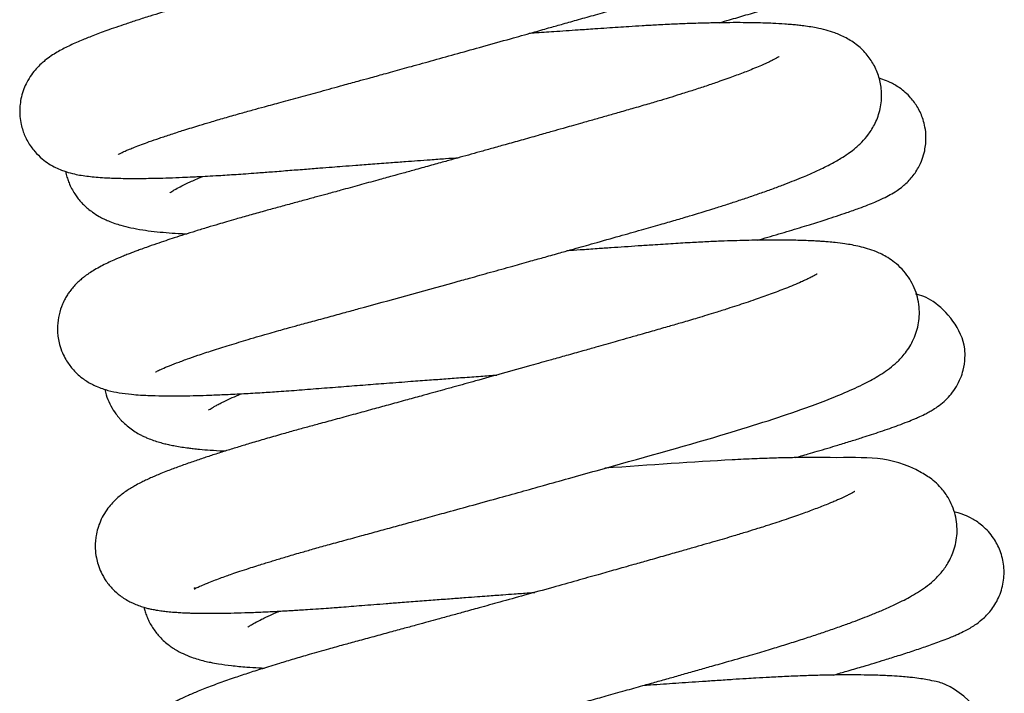
# Model space of a CAD drawing. Units: millimetres. Extents: x -3498 to 19955, y -3354 to 39653.
# Drawn here: x 15526 to 15530, y -46 to -44 of the extents above; entities that cross this region are included whole.
import ezdxf

# ---------------------------------------------------------------- set-up
doc = ezdxf.new("R2010")
doc.units = ezdxf.units.MM
doc.layers.add('FAKRO LOFT LADDERS', color=7, linetype='Continuous')

# ---------------------------------------------------------------- blocks, each defined once
blk = doc.blocks.new('A$C1F246084')
at = {"layer": 'FAKRO LOFT LADDERS', "color": 7, "linetype": 'Continuous'}
for points, knots in [([(86.6293, 381.8247), (86.6285, 381.8239), (86.6276, 381.8228), (86.6344, 381.8269), (86.6455, 381.8322), (86.6611, 381.8393), (86.6797, 381.8471), (86.7007, 381.8556), (86.7308, 381.8672), (86.7665, 381.8802), (86.8097, 381.8953), (86.8605, 381.9122), (86.9196, 381.9311), (86.9775, 381.9491), (87.0375, 381.9671), (87.0954, 381.984), (87.158, 382.0019), (87.2168, 382.0183), (87.2776, 382.035), (87.3474, 382.0539), (87.4298, 382.0765), (87.5211, 382.1014), (87.6053, 382.1246), (87.6767, 382.1442), (87.7255, 382.1577), (87.7633, 382.1681), (87.798, 382.1777), (87.8489, 382.1918), (87.9221, 382.2121), (88.0172, 382.2385), (88.1219, 382.2676), (88.2345, 382.2991), (88.3445, 382.3299), (88.4408, 382.357), (88.515, 382.3779), (88.5793, 382.396), (88.6449, 382.4146), (88.7182, 382.4353), (88.7927, 382.4565), (88.8608, 382.4759), (88.9176, 382.4923), (88.9637, 382.506), (89.0039, 382.5181), (89.046, 382.5309), (89.0926, 382.5454), (89.1422, 382.5612), (89.189, 382.5765), (89.2297, 382.5902), (89.272, 382.6047), (89.3169, 382.6205), (89.3638, 382.6376), (89.4071, 382.6542), (89.4486, 382.6706), (89.4926, 382.689), (89.5353, 382.7081), (89.5749, 382.7272), (89.6072, 382.7442), (89.6366, 382.7612), (89.665, 382.7794), (89.6938, 382.8005), (89.7235, 382.8265), (89.7528, 382.8583), (89.7815, 382.9006), (89.806, 382.956), (89.8179, 383.0181), (89.8144, 383.0878), (89.7946, 383.1541), (89.7565, 383.2152), (89.7129, 383.2575), (89.6697, 383.2869), (89.6252, 383.3085), (89.5822, 383.3227), (89.5398, 383.3331), (89.4976, 383.3406), (89.4497, 383.3468), (89.4026, 383.351), (89.351, 383.3543), (89.2942, 383.3567), (89.2277, 383.3579), (89.1643, 383.3581), (89.0907, 383.3573), (88.9974, 383.3551), (88.8858, 383.3506), (88.767, 383.3443), (88.6382, 383.3358), (88.4932, 383.326), (88.3657, 383.3173), (88.2922, 383.3122), (88.2687, 383.3105)], [0.88095155, 0.88095155, 0.88095155, 0.88095155, 0.880987991, 0.881062788, 0.881144322, 0.881231602, 0.88129494, 0.881374158, 0.881468779, 0.88156075, 0.881668821, 0.881784466, 0.881896247, 0.882025498, 0.882107051, 0.88221026, 0.882314051, 0.882404269, 0.882478297, 0.882582863, 0.882703055, 0.882820314, 0.882950916, 0.883034572, 0.883097154, 0.883137834, 0.883178707, 0.883228973, 0.883330433, 0.883453399, 0.883584045, 0.883720705, 0.88387382, 0.883997317, 0.884087527, 0.884160344, 0.884248384, 0.884347684, 0.884455924, 0.884555865, 0.884636108, 0.884702543, 0.884761051, 0.884818158, 0.884897718, 0.884983213, 0.885062463, 0.885134959, 0.885198471, 0.885293495, 0.88539041, 0.885480005, 0.885569214, 0.885669588, 0.885795342, 0.885899371, 0.886001371, 0.886082732, 0.886173149, 0.886271359, 0.886356803, 0.88644892, 0.886534685, 0.886622109, 0.886728415, 0.886805247, 0.886908938, 0.887012462, 0.887113916, 0.887190035, 0.887297473, 0.887424643, 0.887526532, 0.88764709, 0.887770636, 0.887904328, 0.887989263, 0.888129491, 0.888265672, 0.888382864, 0.888479597, 0.888651247, 0.888842191, 0.888989669, 0.889163955, 0.889373773, 0.889559954, 0.889646651, 0.889646651, 0.889646651, 0.889646651]), ([(89.3663, 383.2091), (89.3662, 383.2091), (89.3655, 383.2086), (89.3617, 383.2062), (89.3544, 383.2019), (89.3435, 383.196), (89.329, 383.1887), (89.3123, 383.1808), (89.2959, 383.1734), (89.2793, 383.1662), (89.2573, 383.157), (89.2268, 383.1446), (89.189, 383.1301), (89.1481, 383.1151), (89.1074, 383.1006), (89.0729, 383.0888), (89.0439, 383.079), (89.0116, 383.0683), (88.9675, 383.0541), (88.9126, 383.0368), (88.8527, 383.0185), (88.7956, 383.0015), (88.7427, 382.9862), (88.6931, 382.972), (88.6389, 382.9564), (88.5756, 382.9383), (88.5008, 382.917), (88.4218, 382.8946), (88.3451, 382.8729), (88.2703, 382.8518), (88.1939, 382.8303), (88.1166, 382.8086), (88.04, 382.7872), (87.9578, 382.7642), (87.8634, 382.7379), (87.7654, 382.7107), (87.6769, 382.6863), (87.6077, 382.6672), (87.5506, 382.6515), (87.4962, 382.6366), (87.438, 382.6206), (87.3752, 382.6035), (87.308, 382.5852), (87.2357, 382.5655), (87.1632, 382.5459), (87.0955, 382.5274), (87.0381, 382.5113), (86.9861, 382.4965), (86.9306, 382.4804), (86.8737, 382.4636), (86.8181, 382.4467), (86.765, 382.4302), (86.7129, 382.4136), (86.6483, 382.3922), (86.5806, 382.3687), (86.5181, 382.3454), (86.4618, 382.3227), (86.4109, 382.3), (86.36, 382.2734), (86.3211, 382.2482), (86.2891, 382.221), (86.269, 382.2009), (86.2471, 382.174), (86.2283, 382.1437), (86.2132, 382.1104), (86.203, 382.0777), (86.1976, 382.0463), (86.1957, 382.0177), (86.1967, 381.9881), (86.2013, 381.9578), (86.2091, 381.9296), (86.2187, 381.9044), (86.2348, 381.8721), (86.2602, 381.8364), (86.2932, 381.8044), (86.3249, 381.7815), (86.3537, 381.7656), (86.3785, 381.7549), (86.4068, 381.745), (86.4346, 381.7377), (86.4678, 381.7313), (86.4985, 381.727), (86.532, 381.7236), (86.5636, 381.7214), (86.5927, 381.72), (86.6234, 381.7189), (86.6612, 381.7181), (86.7052, 381.7179), (86.7502, 381.7183), (86.7986, 381.7191), (86.8524, 381.7207), (86.9055, 381.7227), (86.949, 381.7246), (86.9855, 381.7264), (87.0232, 381.7284), (87.0653, 381.7308), (87.1075, 381.7334), (87.1472, 381.736), (87.19, 381.7389), (87.24, 381.7425), (87.3013, 381.7472), (87.3717, 381.7528), (87.4442, 381.7585), (87.5095, 381.7636), (87.5652, 381.7679), (87.6178, 381.7719), (87.6767, 381.7764), (87.7473, 381.7817), (87.8205, 381.7872), (87.8865, 381.7921), (87.9444, 381.7964), (88.0028, 381.8007), (88.064, 381.8051), (88.1064, 381.8082), (88.1265, 381.8096)], [0.113973535, 0.113973535, 0.113973535, 0.113973535, 0.114014971, 0.114070163, 0.114139542, 0.114200464, 0.114269132, 0.114349408, 0.114400841, 0.114444318, 0.114509575, 0.114598172, 0.114691824, 0.114785687, 0.114873934, 0.114945212, 0.114987101, 0.115038189, 0.115121593, 0.11521873, 0.115314637, 0.115410532, 0.115481355, 0.11555064, 0.115626316, 0.115711875, 0.11581416, 0.115930887, 0.116026533, 0.116114547, 0.116219768, 0.1163185, 0.116407438, 0.116508234, 0.11662725, 0.116761644, 0.116876897, 0.116962483, 0.117026209, 0.117096684, 0.117174339, 0.117255108, 0.117347204, 0.117446116, 0.117554225, 0.117655102, 0.117741924, 0.117812663, 0.117894704, 0.118005947, 0.118094945, 0.118183559, 0.118290286, 0.118393366, 0.118575637, 0.118729689, 0.118867119, 0.119036686, 0.119205123, 0.119375214, 0.119422822, 0.119483419, 0.119540644, 0.119601898, 0.11964793, 0.119699039, 0.119743777, 0.119777834, 0.119814151, 0.119861382, 0.119897531, 0.119930756, 0.119969532, 0.120043374, 0.120110629, 0.120169692, 0.120230278, 0.120286854, 0.120336049, 0.12043734, 0.120523147, 0.12061639, 0.120715641, 0.120815294, 0.12087805, 0.120946079, 0.121047563, 0.121148294, 0.121240033, 0.121330789, 0.121435966, 0.121541045, 0.121615556, 0.121657998, 0.121722324, 0.121798685, 0.121856586, 0.121916338, 0.121977414, 0.122045248, 0.122132146, 0.122236403, 0.12233513, 0.12242269, 0.122492624, 0.122550645, 0.12262421, 0.122716032, 0.122814813, 0.122894923, 0.122958024, 0.123026133, 0.123107272, 0.12317993, 0.12317993, 0.12317993, 0.12317993]), ([(89.2687, 382.402), (89.2838, 382.4063), (89.3241, 382.4179), (89.3893, 382.4371), (89.4605, 382.4585), (89.5188, 382.4766), (89.5649, 382.4912), (89.6013, 382.5031), (89.6352, 382.5144), (89.6656, 382.5249), (89.6929, 382.5345), (89.7213, 382.5449), (89.7525, 382.5566), (89.8156, 382.584), (89.8575, 382.591), (89.9395, 382.6718), (89.9616, 382.701), (89.9832, 382.74), (89.9979, 382.7814), (90.0055, 382.8269), (90.0056, 382.8731), (89.9979, 382.9168), (89.9825, 382.9599), (89.961, 382.9992), (89.9326, 383.0341), (89.9027, 383.061), (89.8712, 383.0825), (89.8433, 383.0966), (89.8196, 383.1058), (89.808, 383.1096), (89.8038, 383.1108)], [0.889559776, 0.889559776, 0.889559776, 0.889559776, 0.889633833, 0.889759881, 0.889898605, 0.890029551, 0.890110133, 0.89019383, 0.890276661, 0.890354361, 0.890426381, 0.890498471, 0.890600117, 0.890714836, 0.891133541, 0.891189917, 0.891251682, 0.891303363, 0.891371041, 0.891426677, 0.891482803, 0.891548992, 0.891596933, 0.891659899, 0.891724256, 0.891776485, 0.891829634, 0.891893786, 0.891944281, 0.89197419, 0.89197419, 0.89197419, 0.89197419]), ([(86.7931, 380.8675), (86.793, 380.8674), (86.7971, 380.8699), (86.8145, 380.8784), (86.8437, 380.8911), (86.8833, 380.9068), (86.9287, 380.9235), (86.9817, 380.942), (87.0425, 380.9621), (87.104, 380.9815), (87.1575, 380.9979), (87.2013, 381.011), (87.2473, 381.0246), (87.2922, 381.0375), (87.3324, 381.0489), (87.3728, 381.0602), (87.4225, 381.0739), (87.4848, 381.0908), (87.5541, 381.1097), (87.6217, 381.1282), (87.7984, 381.1766), (87.984, 381.2278), (88.18, 381.2822), (88.266, 381.3062), (88.3562, 381.3314), (88.436, 381.3537), (88.5055, 381.3732), (88.5679, 381.3907), (88.6398, 381.4109), (88.7271, 381.4355), (88.8267, 381.4637), (88.9235, 381.4912), (89.0054, 381.5144), (89.0756, 381.5346), (89.1536, 381.5577), (89.2249, 381.5795), (89.2927, 381.6009), (89.3454, 381.618), (89.3997, 381.6361), (89.4545, 381.6551), (89.5076, 381.6741), (89.5708, 381.6978), (89.6334, 381.7228), (89.6974, 381.7507), (89.7525, 381.7774), (89.7982, 381.8029), (89.8327, 381.8252), (89.8632, 381.848), (89.8926, 381.874), (89.9256, 381.9117), (89.9556, 381.9599), (89.9783, 382.0231), (89.9845, 382.0919), (89.9743, 382.1569), (89.952, 382.2132), (89.9182, 382.2637), (89.8744, 382.3064), (89.8229, 382.3389), (89.7782, 382.3576), (89.7355, 382.3707), (89.699, 382.3789), (89.6644, 382.3848), (89.6354, 382.3888), (89.61, 382.3917), (89.5846, 382.3941), (89.5505, 382.3969), (89.4998, 382.3998), (89.4391, 382.4018), (89.3754, 382.4026), (89.3249, 382.4026), (89.2864, 382.4022), (89.2636, 382.4019), (89.2409, 382.4014), (89.2138, 382.4008), (89.177, 382.3998), (89.1279, 382.3982), (89.0672, 382.3957), (88.9982, 382.3923), (88.9321, 382.3886), (88.8758, 382.3851), (88.824, 382.3817), (88.7744, 382.3784), (88.716, 382.3744), (88.6386, 382.3692), (88.5498, 382.3631), (88.4776, 382.3581), (88.4414, 382.3556), (88.4341, 382.3551)], [0.868130362, 0.868130362, 0.868130362, 0.868130362, 0.868232344, 0.868357012, 0.868488572, 0.868621468, 0.868756117, 0.868867343, 0.869007373, 0.869150978, 0.86922583, 0.86929873, 0.869379555, 0.869456681, 0.869515081, 0.869568088, 0.869641733, 0.869736748, 0.869837491, 0.869933392, 0.870014041, 0.870547796, 0.870630948, 0.870746713, 0.870868416, 0.870967638, 0.871045687, 0.871130162, 0.871204685, 0.871320738, 0.871468462, 0.871599045, 0.871715176, 0.871812093, 0.87190228, 0.872060626, 0.872143372, 0.872229478, 0.872327098, 0.872429493, 0.872531901, 0.872636832, 0.872822075, 0.872955182, 0.873128655, 0.873277942, 0.873378062, 0.87346027, 0.873566132, 0.873653968, 0.873750161, 0.873852, 0.873953413, 0.874038424, 0.874122613, 0.874205097, 0.87430161, 0.874412171, 0.874534399, 0.874633842, 0.874751704, 0.874836976, 0.874916524, 0.874977129, 0.875033419, 0.875104886, 0.875223886, 0.875372611, 0.875483712, 0.875591836, 0.875650537, 0.875687774, 0.875709376, 0.875759422, 0.875824062, 0.875886955, 0.875991312, 0.876101954, 0.87619043, 0.87627312, 0.876336761, 0.876402054, 0.87647244, 0.876567505, 0.876703035, 0.876810222, 0.876837103, 0.876837103, 0.876837103, 0.876837103]), ([(89.5322, 382.2538), (89.5322, 382.2538), (89.531, 382.2529), (89.5256, 382.2496), (89.5165, 382.2445), (89.506, 382.239), (89.4916, 382.2318), (89.4742, 382.2236), (89.453, 382.2142), (89.4256, 382.2026), (89.3958, 382.1905), (89.3667, 382.1793), (89.3377, 382.1684), (89.3063, 382.157), (89.267, 382.143), (89.2192, 382.1267), (89.1643, 382.1086), (89.1108, 382.0915), (89.0608, 382.076), (89.0099, 382.0605), (88.9518, 382.0433), (88.8885, 382.025), (88.8253, 382.0069), (88.7675, 381.9904), (88.7131, 381.9749), (88.6635, 381.9608), (88.6202, 381.9485), (88.5789, 381.9368), (88.5304, 381.923), (88.469, 381.9057), (88.4003, 381.8863), (88.3322, 381.8672), (88.2716, 381.8502), (88.2174, 381.835), (88.1676, 381.8211), (88.1178, 381.8072), (88.0638, 381.7922), (88.0027, 381.7752), (87.9406, 381.758), (87.883, 381.742), (87.8274, 381.7266), (87.7628, 381.7089), (87.6875, 381.6882), (87.613, 381.6677), (87.5505, 381.6506), (87.4972, 381.6361), (87.4439, 381.6216), (87.3862, 381.606), (87.3269, 381.5899), (87.2663, 381.5733), (87.2056, 381.5564), (87.1507, 381.5408), (87.1057, 381.5277), (87.0643, 381.5155), (87.0187, 381.5019), (86.9685, 381.4866), (86.9198, 381.4713), (86.8764, 381.4574), (86.8355, 381.4439), (86.794, 381.4299), (86.7574, 381.417), (86.7278, 381.4063), (86.7058, 381.3981), (86.6863, 381.3907), (86.6665, 381.3829), (86.6405, 381.3724), (86.6112, 381.36), (86.5815, 381.3464), (86.5527, 381.3321), (86.5265, 381.3176), (86.5059, 381.3048), (86.491, 381.2945), (86.4786, 381.2854), (86.4639, 381.2734), (86.4476, 381.2585), (86.431, 381.2408), (86.4186, 381.2257), (86.4037, 381.2038), (86.3953, 381.1894), (86.3807, 381.1599), (86.3676, 381.1201), (86.3617, 381.078), (86.3619, 381.044), (86.3647, 381.0166), (86.3711, 380.9856), (86.3823, 380.9531), (86.3971, 380.9237), (86.4123, 380.9004), (86.4287, 380.8796), (86.4474, 380.86), (86.4701, 380.8407), (86.4914, 380.8262), (86.5128, 380.8138), (86.5445, 380.7988), (86.5874, 380.7848), (86.635, 380.7753), (86.6812, 380.7696), (86.7328, 380.7656), (86.7872, 380.7633), (86.8509, 380.7624), (86.9117, 380.7627), (86.9715, 380.7639), (87.034, 380.7658), (87.1025, 380.7685), (87.1792, 380.7724), (87.2566, 380.7769), (87.3379, 380.7822), (87.4248, 380.7884), (87.5205, 380.7961), (87.6174, 380.8037), (87.713, 380.8111), (87.8113, 380.8187), (87.9054, 380.8258), (87.9926, 380.8323), (88.0683, 380.8379), (88.1436, 380.8434), (88.2183, 380.8489), (88.2686, 380.8525), (88.2922, 380.8542)], [0.126832749, 0.126832749, 0.126832749, 0.126832749, 0.12689299, 0.126968994, 0.127023131, 0.127091598, 0.127161564, 0.127214698, 0.127290081, 0.127381005, 0.127463225, 0.127531798, 0.127597758, 0.127665123, 0.127737482, 0.127841867, 0.127943324, 0.128036167, 0.128115398, 0.128192489, 0.12827848, 0.128381904, 0.128473161, 0.128549832, 0.12862469, 0.128696743, 0.128750161, 0.128797994, 0.128860061, 0.128940836, 0.129036377, 0.129123954, 0.129199927, 0.1292657, 0.129327918, 0.129387331, 0.129452509, 0.129530457, 0.129616729, 0.129686411, 0.129748156, 0.129828209, 0.129933211, 0.130038899, 0.130120222, 0.130182372, 0.130254188, 0.130338672, 0.130423158, 0.130507034, 0.13060256, 0.130694995, 0.130761046, 0.130817464, 0.130897732, 0.13099055, 0.131080784, 0.131164902, 0.131239853, 0.131325616, 0.131425419, 0.131489007, 0.131536834, 0.131586926, 0.131637763, 0.13169425, 0.131801332, 0.131892637, 0.131982739, 0.132078054, 0.132154753, 0.132186734, 0.132220526, 0.132268801, 0.132317278, 0.132361161, 0.132401494, 0.13242702, 0.1324611, 0.132500787, 0.132569697, 0.132636065, 0.132671562, 0.13270543, 0.132745065, 0.132796747, 0.132842088, 0.132877392, 0.132910571, 0.1329536, 0.133000291, 0.133039949, 0.133080583, 0.133126941, 0.133251984, 0.13339326, 0.13355294, 0.133662621, 0.13383074, 0.133973762, 0.134107179, 0.134218742, 0.134327267, 0.134452386, 0.134580502, 0.134706165, 0.134815075, 0.134945727, 0.135081343, 0.135212777, 0.135335786, 0.135454692, 0.135588219, 0.135688247, 0.135776662, 0.135865829, 0.135962345, 0.136048013, 0.136048013, 0.136048013, 0.136048013]), ([(89.4359, 381.4466), (89.4515, 381.4511), (89.5002, 381.4651), (89.5784, 381.4881), (89.6636, 381.5141), (89.7312, 381.5354), (89.7852, 381.5531), (89.8342, 381.5696), (89.8802, 381.586), (89.9204, 381.6013), (89.9552, 381.6154), (89.9876, 381.6298), (90.018, 381.6452), (90.0461, 381.6619), (90.0763, 381.6836), (90.1117, 381.7169), (90.1417, 381.7597), (90.1609, 381.8018), (90.1711, 381.8369), (90.1761, 381.8698), (90.1775, 381.9047), (90.1738, 381.941), (90.1627, 381.9849), (90.1426, 382.0297), (90.1073, 382.0782), (90.0637, 382.1162), (90.0199, 382.1406), (89.9916, 382.1517), (89.9763, 382.1564), (89.9711, 382.1579)], [0.876726068, 0.876726068, 0.876726068, 0.876726068, 0.876801876, 0.87696752, 0.87713528, 0.877288928, 0.877391631, 0.877505335, 0.877653623, 0.877771101, 0.877873419, 0.878004846, 0.878116338, 0.878213066, 0.878285551, 0.878372499, 0.878453199, 0.87850789, 0.878558751, 0.878598132, 0.878637617, 0.87869377, 0.878737906, 0.878812621, 0.878883629, 0.878975656, 0.879054331, 0.879122423, 0.879159438, 0.879159438, 0.879159438, 0.879159438]), ([(86.3975, 381.7483), (86.3979, 381.7462), (86.4001, 381.7359), (86.405, 381.7188), (86.413, 381.6969), (86.4241, 381.673), (86.4365, 381.6521), (86.4501, 381.6327), (86.4651, 381.6146), (86.4799, 381.5993), (86.4969, 381.5841), (86.519, 381.567), (86.5427, 381.5521), (86.566, 381.5399), (86.5889, 381.5297), (86.6132, 381.5205), (86.6458, 381.5103), (86.6859, 381.5005), (86.734, 381.4919), (86.7854, 381.4851), (86.8376, 381.48), (86.8859, 381.4767), (86.9171, 381.4751), (86.9302, 381.4745)], [0.115585479, 0.115585479, 0.115585479, 0.115585479, 0.115594264, 0.115629403, 0.115661922, 0.115701491, 0.115743229, 0.115774217, 0.115807501, 0.115845451, 0.115879412, 0.115925881, 0.115992804, 0.11604286, 0.116090331, 0.116161735, 0.116229647, 0.116346272, 0.116481038, 0.116602714, 0.11672389, 0.116835111, 0.11691264, 0.11691264, 0.11691264, 0.11691264]), ([(86.8548, 381.6542), (86.8548, 381.6543), (86.8551, 381.6548), (86.8583, 381.6569), (86.868, 381.6632), (86.8838, 381.6724), (86.908, 381.6853), (86.9454, 381.7034), (86.9784, 381.718), (86.9986, 381.7265), (87.0001, 381.7271)], [0.8856385258, 0.8856385258, 0.8856385258, 0.8856385258, 0.8856538899, 0.8857436476, 0.8858230323, 0.8859019301, 0.886014408, 0.8861358287, 0.8862780756, 0.8862895662, 0.8862895662, 0.8862895662, 0.8862895662]), ([(86.9661, 379.9193), (86.9631, 379.916), (86.9601, 379.9119), (86.9744, 379.9205), (86.993, 379.9285), (87.0181, 379.9392), (87.0467, 379.9504), (87.0753, 379.9611), (87.102, 379.9707), (87.1311, 379.9809), (87.1639, 379.992), (87.2005, 380.0041), (87.2349, 380.0151), (87.2635, 380.0241), (87.2881, 380.0317), (87.3208, 380.0417), (87.3674, 380.0557), (87.4253, 380.0727), (87.4865, 380.0902), (87.5499, 380.108), (87.621, 380.1274), (87.6938, 380.1472), (87.7667, 380.1671), (87.8364, 380.1862), (87.9075, 380.2057), (87.9816, 380.2261), (88.0698, 380.2504), (88.1743, 380.2793), (88.2874, 380.3106), (88.3961, 380.3408), (88.5011, 380.3701), (88.6115, 380.401), (88.8812, 380.4768), (89.2556, 380.5803), (89.5648, 380.6787), (89.726, 380.7381), (89.8167, 380.7744), (89.8961, 380.8103), (89.9675, 380.8487), (90.0209, 380.8845), (90.0686, 380.9287), (90.1063, 380.976), (90.1381, 381.0433), (90.1517, 381.1237), (90.1425, 381.1939), (90.1216, 381.248), (90.0997, 381.2861), (90.0715, 381.321), (90.04, 381.3495), (90.0099, 381.3702), (89.9836, 381.3847), (89.9527, 381.3987), (89.9211, 381.4096), (89.8857, 381.419), (89.8529, 381.4257), (89.8175, 381.4314), (89.7827, 381.4357), (89.7507, 381.4387), (89.7265, 381.4406), (89.7059, 381.442), (89.6844, 381.4433), (89.6571, 381.4446), (89.6125, 381.4461), (89.5617, 381.4471), (89.5032, 381.4473), (89.4527, 381.4469), (89.3998, 381.4459), (89.3461, 381.4445), (89.2877, 381.4426), (89.2228, 381.4399), (89.1482, 381.4361), (89.066, 381.4314), (88.9863, 381.426), (88.9146, 381.4213), (88.8537, 381.4171), (88.7937, 381.4131), (88.7286, 381.4086), (88.6639, 381.4041), (88.6193, 381.401), (88.5999, 381.3997)], [0.855288194, 0.855288194, 0.855288194, 0.855288194, 0.855364918, 0.855467972, 0.855556603, 0.855667984, 0.855762872, 0.855841061, 0.855916429, 0.855975348, 0.856054986, 0.856140301, 0.856210643, 0.856263504, 0.856306393, 0.85634905, 0.856441775, 0.856550098, 0.856637905, 0.856734464, 0.856839436, 0.856950396, 0.857043494, 0.85714088, 0.857232134, 0.857325499, 0.857429749, 0.857571563, 0.85772173, 0.857853584, 0.857976876, 0.858113519, 0.858266509, 0.858995973, 0.859584763, 0.859781927, 0.85997228, 0.860203568, 0.860409039, 0.860621498, 0.860723516, 0.860842703, 0.860958895, 0.861066955, 0.861186536, 0.861247115, 0.861309441, 0.861375167, 0.86144857, 0.861514354, 0.861574581, 0.861628996, 0.861730321, 0.861824057, 0.861914947, 0.862001465, 0.862110583, 0.862185238, 0.862238815, 0.862282543, 0.862328155, 0.862384134, 0.862460046, 0.862604012, 0.862690399, 0.862782647, 0.862872171, 0.862958591, 0.863044903, 0.863147222, 0.863253316, 0.863371722, 0.863495187, 0.863579854, 0.863658239, 0.863734107, 0.863811584, 0.863905764, 0.863977184, 0.863977184, 0.863977184, 0.863977184]), ([(89.698, 381.2984), (89.698, 381.2983), (89.6976, 381.2981), (89.6962, 381.2971), (89.693, 381.2952), (89.6893, 381.293), (89.6856, 381.2909), (89.6802, 381.2879), (89.673, 381.2842), (89.6629, 381.2791), (89.6488, 381.2723), (89.6265, 381.2621), (89.5968, 381.2493), (89.562, 381.2353), (89.5275, 381.2219), (89.4943, 381.2096), (89.4607, 381.1975), (89.4247, 381.1849), (89.3867, 381.1719), (89.3463, 381.1585), (89.3027, 381.1444), (89.2456, 381.1264), (89.1784, 381.1059), (89.1092, 381.0854), (89.0457, 381.0672), (88.9817, 381.0488), (88.9187, 381.0308), (88.8616, 381.0146), (88.8143, 381.0011), (88.77, 380.9885), (88.7224, 380.975), (88.6647, 380.9587), (88.5994, 380.9403), (88.5233, 380.9189), (88.4297, 380.8926), (88.3184, 380.8615), (88.206, 380.8302), (88.1184, 380.8059), (88.0556, 380.7885), (88.0071, 380.7751), (87.9527, 380.7601), (87.8876, 380.7422), (87.8166, 380.7227), (87.7433, 380.7026), (87.6683, 380.6822), (87.592, 380.6614), (87.5221, 380.6425), (87.4605, 380.6257), (87.4031, 380.6099), (87.3412, 380.5924), (87.2765, 380.5738), (87.2142, 380.5554), (87.157, 380.5381), (87.1034, 380.5215), (87.0511, 380.5049), (86.9996, 380.488), (86.9475, 380.4702), (86.8952, 380.4516), (86.8512, 380.435), (86.8176, 380.4216), (86.793, 380.4114), (86.7704, 380.4016), (86.7506, 380.3924), (86.7297, 380.3823), (86.7089, 380.3715), (86.6876, 380.3593), (86.6672, 380.3465), (86.6474, 380.3324), (86.6285, 380.3172), (86.6079, 380.2977), (86.5886, 380.276), (86.5678, 380.2468), (86.5508, 380.2142), (86.5385, 380.1807), (86.5315, 380.151), (86.5279, 380.1214), (86.5273, 380.0889), (86.5312, 380.0546), (86.5402, 380.0192), (86.5538, 379.9847), (86.5754, 379.9473), (86.6042, 379.9124), (86.6332, 379.8873), (86.6577, 379.8703), (86.6798, 379.8579), (86.6969, 379.8498), (86.7188, 379.8408), (86.7405, 379.8338), (86.7597, 379.8287), (86.7776, 379.8247), (86.7983, 379.8208), (86.8208, 379.8175), (86.8473, 379.8144), (86.8718, 379.8123), (86.8943, 379.8108), (86.911, 379.8098), (86.9258, 379.8092), (86.9427, 379.8085), (86.9637, 379.8079), (86.9898, 379.8074), (87.0322, 379.8071), (87.0861, 379.8074), (87.1522, 379.8089), (87.2149, 379.8109), (87.2683, 379.8132), (87.3114, 379.8153), (87.3419, 379.8169), (87.3702, 379.8185), (87.3975, 379.82), (87.427, 379.8218), (87.4641, 379.8242), (87.5067, 379.8271), (87.5486, 379.83), (87.5822, 379.8325), (87.6152, 379.835), (87.6529, 379.838), (87.7004, 379.8418), (87.7516, 379.8458), (87.8074, 379.8502), (87.8716, 379.8552), (87.9436, 379.8607), (88.0189, 379.8664), (88.089, 379.8717), (88.1507, 379.8763), (88.2032, 379.8802), (88.2464, 379.8834), (88.2839, 379.8862), (88.3235, 379.8891), (88.3733, 379.8927), (88.4197, 379.8961), (88.4497, 379.8982), (88.458, 379.8988)], [0.139703878, 0.139703878, 0.139703878, 0.139703878, 0.139731002, 0.139774554, 0.139814157, 0.139845971, 0.139870311, 0.139901857, 0.139949468, 0.13998995, 0.140052641, 0.140127431, 0.140233238, 0.140331836, 0.140411604, 0.140488344, 0.140559125, 0.140627339, 0.140707318, 0.140779053, 0.14084973, 0.140937596, 0.14106778, 0.141172072, 0.141253798, 0.141347567, 0.141446087, 0.141516421, 0.141580868, 0.141636844, 0.141693114, 0.141768539, 0.14186212, 0.141945161, 0.14205941, 0.142216552, 0.142363556, 0.142480949, 0.1425458, 0.142600768, 0.142665085, 0.142753085, 0.142851214, 0.142941507, 0.143042697, 0.143152676, 0.14325468, 0.143336987, 0.1434187, 0.143508355, 0.143618341, 0.14372402, 0.143815172, 0.143911507, 0.144012377, 0.144110799, 0.144219766, 0.144345036, 0.144471204, 0.144550494, 0.144619053, 0.144683099, 0.144752555, 0.144805568, 0.144888472, 0.144956132, 0.145020112, 0.145087713, 0.145142649, 0.145193083, 0.145249334, 0.145308825, 0.145365776, 0.145412492, 0.145458482, 0.145491679, 0.145532618, 0.145587732, 0.145628179, 0.145677151, 0.145735534, 0.145803197, 0.145867105, 0.145907309, 0.145950659, 0.145985777, 0.146039226, 0.146098787, 0.14614705, 0.146196483, 0.14625166, 0.146329103, 0.146397493, 0.146483832, 0.146542279, 0.146580429, 0.146617937, 0.146657914, 0.146709226, 0.146773403, 0.146842895, 0.146996304, 0.147115794, 0.14722791, 0.147339621, 0.147392077, 0.147442944, 0.147488012, 0.147527331, 0.147570859, 0.147624748, 0.14769564, 0.147759986, 0.147806843, 0.14783903, 0.147899216, 0.147964039, 0.148033625, 0.148105894, 0.148185674, 0.148285061, 0.148382189, 0.148470159, 0.148546245, 0.148610283, 0.148662897, 0.148704344, 0.148746977, 0.148806557, 0.14888517, 0.148915327, 0.148915327, 0.148915327, 0.148915327]), ([(89.6026, 380.4911), (89.6112, 380.4936), (89.6305, 380.4991), (89.6627, 380.5084), (89.7024, 380.52), (89.7455, 380.5328), (89.7953, 380.5478), (89.8473, 380.5638), (89.8959, 380.5791), (89.9392, 380.5932), (89.9787, 380.6063), (90.0181, 380.6199), (90.0578, 380.6342), (90.0943, 380.6481), (90.1228, 380.6597), (90.1472, 380.6704), (90.1683, 380.6803), (90.1884, 380.6906), (90.212, 380.7044), (90.2319, 380.7175), (90.2618, 380.7419), (90.288, 380.7702), (90.311, 380.8027), (90.3288, 380.8384), (90.3428, 380.8809), (90.349, 380.9244), (90.3467, 381.0445), (90.2311, 381.1785), (90.1539, 381.2048), (90.1309, 381.2094)], [0.863876889, 0.863876889, 0.863876889, 0.863876889, 0.863918826, 0.863971357, 0.864038601, 0.864122528, 0.864201553, 0.864314381, 0.864427334, 0.864510163, 0.864604077, 0.864708647, 0.864814302, 0.86493788, 0.865044853, 0.865102523, 0.865201106, 0.865274378, 0.865328311, 0.865413495, 0.865486018, 0.865540616, 0.86559847, 0.865655439, 0.865704557, 0.865774935, 0.865825767, 0.866167672, 0.86633886, 0.86633886, 0.86633886, 0.86633886]), ([(86.5696, 380.7914), (86.5714, 380.783), (86.5772, 380.7612), (86.5905, 380.7275), (86.6099, 380.6946), (86.6229, 380.6771), (86.6339, 380.6638), (86.6458, 380.651), (86.6594, 380.6377), (86.6799, 380.6205), (86.7034, 380.6045), (86.7243, 380.5925), (86.7421, 380.5837), (86.7615, 380.5751), (86.7843, 380.5665), (86.8094, 380.5586), (86.8327, 380.5524), (86.8554, 380.5472), (86.8801, 380.5423), (86.9073, 380.5377), (86.9342, 380.5339), (86.9599, 380.5309), (86.9918, 380.5275), (87.0343, 380.524), (87.0734, 380.5217), (87.0966, 380.5206), (87.1002, 380.5205)], [0.128463448, 0.128463448, 0.128463448, 0.128463448, 0.128500281, 0.128561007, 0.128622663, 0.128661391, 0.128683278, 0.128700656, 0.128727437, 0.128779995, 0.128835324, 0.128889249, 0.128924883, 0.128963453, 0.129032381, 0.129099969, 0.129160588, 0.129216988, 0.129278775, 0.12935498, 0.12942571, 0.129477072, 0.129539899, 0.129644231, 0.12976047, 0.129782284, 0.129782284, 0.129782284, 0.129782284]), ([(87.0263, 380.7002), (87.0263, 380.7002), (87.0283, 380.7017), (87.0359, 380.7068), (87.0468, 380.7134), (87.06, 380.7208), (87.0766, 380.7295), (87.0957, 380.7391), (87.1239, 380.7523), (87.1483, 380.7631), (87.1654, 380.7704), (87.1688, 380.7719)], [0.8728133401, 0.8728133401, 0.8728133401, 0.8728133401, 0.8728897025, 0.8729767477, 0.873039777, 0.8731036773, 0.8731730977, 0.8732512511, 0.8733235322, 0.8734302487, 0.8734560824, 0.8734560824, 0.8734560824, 0.8734560824]), ([(87.1275, 378.9556), (87.127, 378.9565), (87.1288, 378.9595), (87.1374, 378.9633), (87.1454, 378.9671), (87.1563, 378.972), (87.1712, 378.9785), (87.1914, 378.9867), (87.2137, 378.9954), (87.2381, 379.0046), (87.2647, 379.0142), (87.2958, 379.0251), (87.3328, 379.0376), (87.3761, 379.0519), (87.4311, 379.0693), (87.495, 379.089), (87.5638, 379.1094), (87.6299, 379.1285), (87.6964, 379.1472), (87.768, 379.1669), (87.8409, 379.1867), (87.9104, 379.2056), (87.98, 379.2247), (88.0569, 379.2458), (88.1417, 379.2691), (88.2249, 379.292), (88.3091, 379.3153), (88.4012, 379.3408), (88.5118, 379.3715), (88.6113, 379.3992), (88.7, 379.424), (88.775, 379.4449), (88.8537, 379.467), (88.9272, 379.4877), (88.9931, 379.5062), (89.0528, 379.523), (89.1136, 379.5402), (89.1746, 379.5575), (89.241, 379.5763), (89.3225, 379.5995), (89.4091, 379.6243), (89.4921, 379.649), (89.5627, 379.6706), (89.6281, 379.6913), (89.6896, 379.7113), (89.7481, 379.731), (89.8028, 379.7502), (89.8531, 379.7684), (89.8982, 379.7855), (89.9421, 379.8028), (89.9893, 379.8224), (90.033, 379.8419), (90.0728, 379.8612), (90.1064, 379.8789), (90.1402, 379.8986), (90.1744, 379.9213), (90.2089, 379.9488), (90.2423, 379.9823), (90.2757, 380.0279), (90.3043, 380.0896), (90.3152, 380.1547), (90.3121, 380.2091), (90.3036, 380.25), (90.2892, 380.2886), (90.2667, 380.3292), (90.2405, 380.3622), (90.2094, 380.3909), (90.183, 380.4102), (90.0216, 380.5039), (89.9077, 380.4881), (89.7033, 380.4919), (89.6445, 380.4917), (89.5826, 380.491), (89.5071, 380.4891), (89.4225, 380.486), (89.1941, 380.4751), (88.9653, 380.4586), (88.7662, 380.4444)], [0.842579806, 0.842579806, 0.842579806, 0.842579806, 0.842671617, 0.842730661, 0.842773582, 0.842824383, 0.842895451, 0.84297022, 0.843046735, 0.843113731, 0.843183759, 0.843260497, 0.843344727, 0.843437266, 0.843535966, 0.843670319, 0.843788167, 0.843885723, 0.843992038, 0.844096743, 0.84420382, 0.844303887, 0.844385583, 0.844486554, 0.844610955, 0.844717459, 0.844806137, 0.844931193, 0.845064389, 0.845218884, 0.84530218, 0.845395567, 0.845499603, 0.845598877, 0.845675623, 0.845753219, 0.845830788, 0.845915249, 0.845997444, 0.846100897, 0.846253594, 0.846369033, 0.84647273, 0.846581932, 0.846686298, 0.846784963, 0.846893605, 0.846993543, 0.847084154, 0.847177264, 0.847287258, 0.847419867, 0.84751798, 0.847614985, 0.847723466, 0.847832819, 0.847944094, 0.84804488, 0.848138889, 0.848246125, 0.848359434, 0.848416517, 0.848472559, 0.84853178, 0.848589296, 0.848668553, 0.848729755, 0.848783241, 0.848842369, 0.84981444, 0.849921091, 0.850011835, 0.850130854, 0.850245637, 0.850381322, 0.850525598, 0.851257902, 0.851257902, 0.851257902, 0.851257902]), ([(89.8637, 380.3429), (89.8637, 380.3429), (89.8635, 380.3427), (89.8618, 380.3416), (89.8534, 380.3366), (89.8434, 380.3311), (89.8269, 380.3227), (89.8083, 380.3139), (89.7889, 380.3053), (89.7716, 380.2978), (89.7508, 380.2892), (89.726, 380.2792), (89.6981, 380.2684), (89.6696, 380.2577), (89.6398, 380.2468), (89.6079, 380.2355), (89.5721, 380.2231), (89.5336, 380.2102), (89.498, 380.1985), (89.4664, 380.1884), (89.4318, 380.1774), (89.3873, 380.1636), (89.3386, 380.1489), (89.2917, 380.1349), (89.2478, 380.1222), (89.2013, 380.1088), (89.15, 380.0941), (89.0929, 380.0778), (89.0276, 380.0592), (88.9605, 380.0401), (88.9004, 380.0231), (88.853, 380.0097), (88.8006, 379.9949), (88.7318, 379.9754), (88.6394, 379.9495), (88.5316, 379.9193), (88.4186, 379.8878), (88.3108, 379.8578), (88.2213, 379.833), (88.1497, 379.8133), (88.0893, 379.7966), (88.0374, 379.7824), (87.9882, 379.7689), (87.9393, 379.7555), (87.8834, 379.7402), (87.8195, 379.7228), (87.7501, 379.7039), (87.6819, 379.6855), (87.6158, 379.6675), (87.5447, 379.6477), (87.4723, 379.6271), (87.4, 379.606), (87.3312, 379.5853), (87.2628, 379.5642), (87.1953, 379.5425), (87.1297, 379.5206), (87.0761, 379.5017), (87.0329, 379.4857), (87.0019, 379.4737), (86.9746, 379.4626), (86.952, 379.453), (86.9299, 379.4433), (86.9097, 379.4339), (86.8895, 379.4238), (86.8725, 379.4148), (86.8579, 379.4065), (86.8453, 379.3989), (86.8281, 379.3877), (86.813, 379.3769), (86.7918, 379.3596), (86.7715, 379.3401), (86.7503, 379.3155), (86.7299, 379.2852), (86.7138, 379.2524), (86.7023, 379.2183), (86.6953, 379.1845), (86.6927, 379.1478), (86.6952, 379.1093), (86.7034, 379.0716), (86.7165, 379.0365), (86.7316, 379.008), (86.7502, 378.9808), (86.7725, 378.955), (86.8022, 378.929), (86.8318, 378.9097), (86.8615, 378.8946), (86.8895, 378.8835), (86.917, 378.8753), (86.9418, 378.8696), (86.9654, 378.8652), (86.9889, 378.8618), (87.0141, 378.8589), (87.0387, 378.8568), (87.0626, 378.8552), (87.0826, 378.8541), (87.1015, 378.8533), (87.1338, 378.8523), (87.1808, 378.8516), (87.2426, 378.8519), (87.3056, 378.8531), (87.366, 378.855), (87.4262, 378.8574), (87.4868, 378.8603), (87.5499, 378.8638), (87.611, 378.8675), (87.6801, 378.8721), (87.7615, 378.878), (87.8574, 378.8857), (87.954, 378.8933), (88.0498, 378.9007), (88.1494, 378.9083), (88.2504, 378.916), (88.3492, 378.9233), (88.432, 378.9295), (88.5061, 378.9349), (88.5672, 378.9393), (88.6076, 378.9422), (88.6239, 378.9434)], [0.152572215, 0.152572215, 0.152572215, 0.152572215, 0.152596816, 0.152661983, 0.152718771, 0.152793246, 0.152866651, 0.152961493, 0.153016294, 0.15306713, 0.153125589, 0.15319778, 0.153266644, 0.153333413, 0.153396262, 0.153462043, 0.15353279, 0.153610446, 0.153678137, 0.153724239, 0.153775311, 0.153853831, 0.153943348, 0.154006487, 0.154069543, 0.154139931, 0.15420954, 0.154288838, 0.154378764, 0.154477182, 0.154558689, 0.154616204, 0.154662768, 0.154762039, 0.15488099, 0.155013889, 0.155168343, 0.155304869, 0.155418537, 0.155506134, 0.155577029, 0.155649975, 0.155706753, 0.155768685, 0.155842621, 0.155929274, 0.15602645, 0.156127941, 0.156216673, 0.156312617, 0.156443947, 0.156551965, 0.156660569, 0.156794159, 0.156918857, 0.157048263, 0.157199885, 0.157282426, 0.157364943, 0.157442612, 0.157508214, 0.157563261, 0.157642141, 0.157701971, 0.157760056, 0.157811164, 0.157849822, 0.157885838, 0.157959189, 0.158013058, 0.158071621, 0.158127427, 0.158186448, 0.158244249, 0.15828757, 0.158337183, 0.158384611, 0.1584351, 0.158489885, 0.158537075, 0.158584271, 0.158620226, 0.158671222, 0.158730617, 0.158796816, 0.158847161, 0.158917372, 0.158994897, 0.159057581, 0.159128352, 0.159203164, 0.159267265, 0.159348478, 0.159417304, 0.159461541, 0.159507618, 0.159563214, 0.159702951, 0.159835517, 0.159958918, 0.160075519, 0.160169787, 0.160274457, 0.160379111, 0.160471601, 0.160555866, 0.160687512, 0.160822598, 0.160953428, 0.161075394, 0.161196139, 0.161333445, 0.161453403, 0.161560362, 0.161635733, 0.161722876, 0.161782062, 0.161782062, 0.161782062, 0.161782062]), ([(89.77, 379.5358), (89.7736, 379.5368), (89.7957, 379.5431), (89.8405, 379.5561), (89.9139, 379.5777), (89.9874, 379.5999), (90.0596, 379.6225), (90.1219, 379.6426), (90.1732, 379.66), (90.2135, 379.6743), (90.2457, 379.6862), (90.2747, 379.6975), (90.2987, 379.7075), (90.3224, 379.7179), (90.3447, 379.7285), (90.3693, 379.7417), (90.3929, 379.7562), (90.4232, 379.7782), (90.4625, 379.8175), (90.498, 379.8739), (90.5193, 379.9418), (90.5215, 380.0141), (90.5056, 380.0811), (90.4734, 380.1424), (90.4297, 380.1904), (90.383, 380.2223), (90.3433, 380.2407), (90.3175, 380.2489), (90.3039, 380.2525), (90.3008, 380.2532)], [0.851053194, 0.851053194, 0.851053194, 0.851053194, 0.85107059, 0.85116102, 0.851276131, 0.85145416, 0.851573744, 0.85171882, 0.851869948, 0.851955783, 0.852048338, 0.852153171, 0.852232818, 0.852295762, 0.852405605, 0.85248296, 0.852553817, 0.8526409, 0.852728948, 0.852819979, 0.85291602, 0.853007802, 0.853096442, 0.853179154, 0.85327603, 0.853357734, 0.853429465, 0.853509218, 0.853533524, 0.853533524, 0.853533524, 0.853533524]), ([(86.7418, 379.8336), (86.7434, 379.8271), (86.7469, 379.814), (86.7548, 379.7916), (86.7642, 379.771), (86.7751, 379.7509), (86.7893, 379.7295), (86.807, 379.7075), (86.8249, 379.6889), (86.8474, 379.6697), (86.8645, 379.6575), (86.8869, 379.6432), (86.9155, 379.6281), (86.9488, 379.6147), (86.9798, 379.6047), (87.007, 379.5975), (87.037, 379.5909), (87.0754, 379.5839), (87.1271, 379.5768), (87.1865, 379.5713), (87.236, 379.5681), (87.2625, 379.5668), (87.2704, 379.5664)], [0.141342454, 0.141342454, 0.141342454, 0.141342454, 0.141371873, 0.141400939, 0.14143465, 0.141474297, 0.141511718, 0.141548829, 0.141600489, 0.141645891, 0.14168728, 0.141717811, 0.141799438, 0.141893319, 0.141966317, 0.142042001, 0.142110565, 0.142202165, 0.142340258, 0.142492507, 0.142605615, 0.142652351, 0.142652351, 0.142652351, 0.142652351]), ([(87.1979, 379.7462), (87.1979, 379.7462), (87.198, 379.7462), (87.201, 379.7485), (87.2136, 379.7566), (87.2329, 379.7675), (87.2567, 379.7798), (87.2783, 379.7902), (87.301, 379.8007), (87.3206, 379.8093), (87.3338, 379.815), (87.3377, 379.8166)], [0.8599739029, 0.8599739029, 0.8599739029, 0.8599739029, 0.8599799593, 0.8600762151, 0.8601685992, 0.8602835861, 0.8603740787, 0.8604464891, 0.8605066726, 0.8605796547, 0.8606096199, 0.8606096199, 0.8606096199, 0.8606096199]), ([(87.2918, 378.002), (87.2926, 378.0025), (87.2958, 378.0043), (87.3071, 378.0099), (87.3222, 378.0167), (87.3404, 378.0245), (87.3613, 378.033), (87.387, 378.0429), (87.4166, 378.0538), (87.4525, 378.0666), (87.5028, 378.0837), (87.5652, 378.104), (87.6347, 378.1256), (87.6999, 378.1452), (87.7562, 378.1617), (87.8093, 378.1769), (87.8713, 378.1943), (87.9448, 378.2145), (88.0223, 378.2355), (88.0946, 378.2553), (88.1584, 378.2727), (88.2162, 378.2886), (88.2712, 378.3037), (88.3195, 378.317), (88.3654, 378.3296), (88.4155, 378.3434), (88.4789, 378.361), (88.5501, 378.3807), (88.6238, 378.4011), (88.6921, 378.4201), (88.7563, 378.438), (88.8165, 378.4548), (88.88, 378.4725), (88.9503, 378.4922), (89.0224, 378.5124), (89.0918, 378.5319), (89.1619, 378.5517), (89.2366, 378.5727), (89.3119, 378.594), (89.379, 378.613), (89.439, 378.6301), (89.4988, 378.6471), (89.5754, 378.669), (89.6499, 378.6912), (89.7172, 378.7118), (89.7688, 378.7279), (89.8232, 378.7453), (89.8833, 378.7652), (89.9474, 378.7872), (90.01, 378.8097), (90.0709, 378.8327), (90.1246, 378.8542), (90.1709, 378.874), (90.2127, 378.8931), (90.2503, 378.9117), (90.2796, 378.9277), (90.3003, 378.94), (90.3154, 378.9495), (90.3323, 378.9608), (90.3499, 378.9737), (90.3645, 378.9855), (90.3768, 378.9964), (90.3891, 379.008), (90.4047, 379.0244), (90.4225, 379.0462), (90.4405, 379.0734), (90.4559, 379.1036), (90.4682, 379.1367), (90.5112, 379.3171), (90.3155, 379.4855), (90.2193, 379.5074), (90.1858, 379.5147), (90.1529, 379.52), (90.1226, 379.5239), (90.0915, 379.5271), (90.0576, 379.53), (90.0103, 379.5329), (89.9537, 379.5351), (89.8923, 379.5363), (89.8341, 379.5365), (89.7741, 379.536), (89.7112, 379.5347), (89.6408, 379.5326), (89.5669, 379.5296), (89.4954, 379.5261), (89.436, 379.5228), (89.3825, 379.5195), (89.326, 379.5158), (89.2617, 379.5115), (89.1966, 379.5071), (89.1357, 379.503), (89.0786, 379.4991), (89.0226, 379.4952), (88.9739, 379.4918), (88.9431, 379.4897), (88.9316, 379.4889)], [0.829801151, 0.829801151, 0.829801151, 0.829801151, 0.829870172, 0.829958514, 0.830041991, 0.830105302, 0.830188347, 0.83027817, 0.830339855, 0.830438132, 0.830554888, 0.830687591, 0.830826386, 0.830947692, 0.83102904, 0.831106041, 0.831202119, 0.831314168, 0.83143109, 0.831531806, 0.831613017, 0.8316893, 0.831762192, 0.831828605, 0.831876902, 0.831939006, 0.832020361, 0.832117635, 0.832207383, 0.832296186, 0.832372874, 0.832446398, 0.83252094, 0.832610104, 0.83271005, 0.832792978, 0.832874576, 0.832979599, 0.833083591, 0.833172854, 0.833251248, 0.833330974, 0.83342391, 0.833579556, 0.833663126, 0.833736903, 0.833826395, 0.833932755, 0.834047976, 0.834176884, 0.834298741, 0.834430338, 0.834542434, 0.834640936, 0.834762352, 0.834865295, 0.834906068, 0.83495458, 0.835011747, 0.835068544, 0.835117257, 0.835151218, 0.835182094, 0.8352299, 0.835289602, 0.835346211, 0.835398151, 0.835452914, 0.835506883, 0.836188878, 0.836261909, 0.836359964, 0.836439878, 0.836533438, 0.83659511, 0.836673938, 0.836779374, 0.836918431, 0.83703371, 0.837142315, 0.837241347, 0.837350027, 0.837458379, 0.837578818, 0.83768838, 0.837773005, 0.83783221, 0.83791218, 0.838005081, 0.838090497, 0.838168376, 0.838240658, 0.838308322, 0.838379802, 0.838422271, 0.838422271, 0.838422271, 0.838422271])]:
    blk.add_open_spline(points, degree=3, knots=knots, dxfattribs=at)

msp = doc.modelspace()

# ---------------------------------------------------------------- block references
at = {"layer": 'FAKRO LOFT LADDERS', "xscale": 0.8579999999998108, "yscale": 0.8579999999998108, "zscale": 0.8579999999998108}
msp.add_blockref('A$C1F246084', (15452.10349, -371.80228), dxfattribs=at)

doc.saveas('drawing.dxf')
